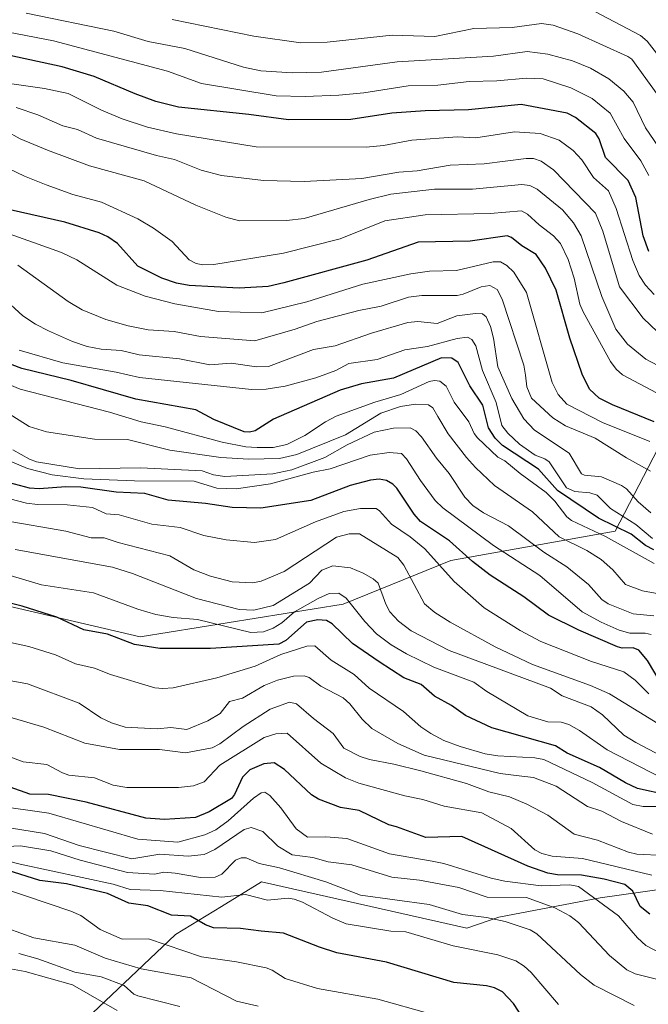
# Model space of a CAD drawing. Units: metres. Extents: x 678474 to 681934, y 4753887 to 4756290.
# Drawn here: x 678927 to 679082, y 4755109 to 4755352 of the extents above; entities that cross this region are included whole.
import ezdxf

# ---------------------------------------------------------------- set-up
doc = ezdxf.new("R2010")
doc.units = ezdxf.units.M
doc.header["$MEASUREMENT"] = 0
for name, color, linetype, lineweight in [('Arbolado forestal CxS', 92, 'Continuous', 0), ('Curva de nivel maestra', 36, 'Continuous', 30), ('Curva de nivel normal', 36, 'Continuous', 0), ('Matorral CxS', 135, 'Continuous', 0), ('Pastizal CxS', 92, 'Continuous', 0)]:
    doc.layers.add(name, color=color, linetype=linetype, lineweight=lineweight)

# ---------------------------------------------------------------- blocks, each defined once
blk = doc.blocks.new('*U166')
at = {"layer": 'Curva de nivel normal', "color": 36, "linetype": 'Continuous', "lineweight": 0}
blk.add_polyline3d([(679087.74, 4755209.94, 1465), (679080.6, 4755211.2, 1465), (679076.42, 4755212.78, 1465), (679073.35, 4755216.42, 1465), (679070.45, 4755218.94, 1465), (679066.89, 4755221.16, 1465), (679060.15, 4755224.51, 1465), (679053.52, 4755230.65, 1465), (679044.15, 4755237.19, 1465), (679039.48, 4755241.57, 1465), (679037.31, 4755244.02, 1465), (679032.79, 4755249.9, 1465), (679030.24, 4755254.17, 1465), (679028.99, 4755256.26, 1465), (679027.89, 4755257.06, 1465), (679024.74, 4755257.16, 1465), (679021.02, 4755256.62, 1465), (679016.23, 4755254.97, 1465), (679007.49, 4755249.65, 1465), (678995.54, 4755244.81, 1465), (678991.26, 4755243.78, 1465), (678983.71, 4755243.62, 1465), (678976.77, 4755244.03, 1465), (678964.25, 4755245.83, 1465), (678953.78, 4755248.46, 1465), (678945.67, 4755248.6, 1465), (678933.86, 4755250.37, 1465), (678929.56, 4755251.67, 1465), (678922.43, 4755256.23, 1465)], dxfattribs=at)
blk = doc.blocks.new('*U167')
at = {"layer": 'Curva de nivel normal', "color": 36, "linetype": 'Continuous', "lineweight": 0}
blk.add_polyline3d([(679082.19, 4755185.87, 1445), (679078.87, 4755189.2, 1445), (679076.07, 4755191.27, 1445), (679068.09, 4755193.79, 1445), (679055.61, 4755198.74, 1445), (679050.52, 4755201.43, 1445), (679041.65, 4755207.03, 1445), (679034.24, 4755213.49, 1445), (679026.99, 4755221.56, 1445), (679023.45, 4755224.48, 1445), (679018.81, 4755227.68, 1445), (679015.87, 4755230.96, 1445), (679015.06, 4755231.48, 1445), (679011.21, 4755231.52, 1445), (679007.05, 4755230.75, 1445), (679000.13, 4755228.22, 1445), (678990.26, 4755223.87, 1445), (678985.08, 4755223.09, 1445), (678978.11, 4755223.81, 1445), (678972.59, 4755224.82, 1445), (678966.75, 4755226.82, 1445), (678959.76, 4755227.62, 1445), (678951.75, 4755229.9, 1445), (678948.51, 4755230.16, 1445), (678945.2, 4755231.73, 1445), (678938.95, 4755232.44, 1445), (678931.63, 4755232.46, 1445), (678928.95, 4755232.8, 1445), (678913.08, 4755236.9, 1445)], dxfattribs=at)
blk = doc.blocks.new('*U170')
at = {"layer": 'Curva de nivel normal', "color": 36, "linetype": 'Continuous', "lineweight": 0}
blk.add_polyline3d([(679084.36, 4755274.97, 1515), (679080.8, 4755278.37, 1515), (679075.01, 4755286.08, 1515), (679070.85, 4755299.79, 1515), (679069.03, 4755304.24, 1515), (679058.72, 4755314.88, 1515), (679055.72, 4755317, 1515), (679053.79, 4755317.72, 1515), (679051.98, 4755317.72, 1515), (679041.66, 4755316.36, 1515), (679033.24, 4755316.02, 1515), (679025.12, 4755314.62, 1515), (679020.64, 4755314.31, 1515), (679011.54, 4755312.76, 1515), (678997.29, 4755312, 1515), (678987.31, 4755312.26, 1515), (678976.98, 4755313.54, 1515), (678971.95, 4755314.83, 1515), (678965.35, 4755317.44, 1515), (678960.93, 4755318.44, 1515), (678946.16, 4755322.72, 1515), (678941.45, 4755324.8, 1515), (678937.85, 4755325.76, 1515), (678931.75, 4755328.42, 1515), (678926.41, 4755330.22, 1515)], dxfattribs=at)
blk = doc.blocks.new('*U172')
at = {"layer": 'Curva de nivel normal', "color": 36, "linetype": 'Continuous', "lineweight": 0}
blk.add_polyline3d([(679084.1, 4755259.96, 1505), (679075.74, 4755264.43, 1505), (679074.12, 4755265.83, 1505), (679072.75, 4755267.67, 1505), (679065.99, 4755279.9, 1505), (679065.22, 4755281.86, 1505), (679063.79, 4755288.2, 1505), (679062.34, 4755292.86, 1505), (679060.43, 4755296.73, 1505), (679058.69, 4755298.65, 1505), (679055.18, 4755301.34, 1505), (679052.34, 4755304, 1505), (679050.81, 4755304.79, 1505), (679043.14, 4755304.17, 1505), (679027.09, 4755303.81, 1505), (679017.19, 4755302.31, 1505), (679006.16, 4755297.92, 1505), (678992.21, 4755294.42, 1505), (678975.05, 4755291.57, 1505), (678972.36, 4755291.47, 1505), (678970.7, 4755291.85, 1505), (678969.02, 4755292.73, 1505), (678964.83, 4755297.24, 1505), (678960.19, 4755300.55, 1505), (678956.34, 4755302.83, 1505), (678947.41, 4755306.9, 1505), (678940.36, 4755308.84, 1505), (678933.76, 4755311.21, 1505), (678928.45, 4755313.32, 1505), (678919.11, 4755317.78, 1505)], dxfattribs=at)
blk = doc.blocks.new('*U182')
at = {"layer": 'Curva de nivel normal', "color": 36, "linetype": 'Continuous', "lineweight": 0}
blk.add_polyline3d([(679091.63, 4755174.15, 1440), (679072.51, 4755185.88, 1440), (679067.81, 4755187.92, 1440), (679053.57, 4755193.05, 1440), (679044.38, 4755197.47, 1440), (679033.23, 4755203.52, 1440), (679029.49, 4755205.86, 1440), (679026.92, 4755208.06, 1440), (679021.86, 4755217.57, 1440), (679020.35, 4755219.43, 1440), (679010.95, 4755225.26, 1440), (679008.4, 4755225.27, 1440), (679005.3, 4755224.42, 1440), (678992.36, 4755215.96, 1440), (678986.72, 4755213.58, 1440), (678984.69, 4755213.16, 1440), (678979.57, 4755213.43, 1440), (678974.27, 4755214.83, 1440), (678970.15, 4755216.39, 1440), (678964.22, 4755219.81, 1440), (678951.52, 4755223.09, 1440), (678948.01, 4755224.31, 1440), (678944.86, 4755224.3, 1440), (678938.65, 4755225.93, 1440), (678923.46, 4755228.57, 1440)], dxfattribs=at)
blk = doc.blocks.new('*U188')
at = {"layer": 'Curva de nivel normal', "color": 36, "linetype": 'Continuous', "lineweight": 0}
blk.add_polyline3d([(679085.49, 4755165.12, 1430), (679071.92, 4755172.06, 1430), (679065.13, 4755176.83, 1430), (679062.5, 4755178.34, 1430), (679060.62, 4755178.89, 1430), (679057.29, 4755178.99, 1430), (679052.36, 4755180.44, 1430), (679042.28, 4755186.41, 1430), (679039.12, 4755188.72, 1430), (679029.27, 4755192.41, 1430), (679022.49, 4755195.67, 1430), (679018.7, 4755197.92, 1430), (679015.15, 4755200.66, 1430), (679012.26, 4755203.64, 1430), (679007.67, 4755209.4, 1430), (679005.83, 4755210.65, 1430), (679003.5, 4755210.54, 1430), (679000.79, 4755209.34, 1430), (678994.94, 4755206.04, 1430), (678991.78, 4755203.3, 1430), (678989.64, 4755201.99, 1430), (678987.3, 4755201.15, 1430), (678984.14, 4755200.93, 1430), (678971.04, 4755204.14, 1430), (678965.08, 4755204.62, 1430), (678960.8, 4755205.4, 1430), (678956.34, 4755206.7, 1430), (678945.42, 4755210.74, 1430), (678932.58, 4755212.72, 1430), (678920.14, 4755216.41, 1430)], dxfattribs=at)
blk = doc.blocks.new('*U192')
at = {"layer": 'Curva de nivel normal', "color": 36, "linetype": 'Continuous', "lineweight": 0}
blk.add_polyline3d([(679083.51, 4755217.97, 1470), (679071.5, 4755224.6, 1470), (679063.14, 4755228.52, 1470), (679062, 4755229.47, 1470), (679059.04, 4755233.3, 1470), (679056.95, 4755235.41, 1470), (679050.5, 4755240.08, 1470), (679046.76, 4755243.21, 1470), (679045.02, 4755244.18, 1470), (679040, 4755248.91, 1470), (679039.21, 4755249.94, 1470), (679037.85, 4755252.88, 1470), (679034.22, 4755257.67, 1470), (679032.25, 4755261.6, 1470), (679030.75, 4755262.86, 1470), (679029.38, 4755263.06, 1470), (679028.12, 4755262.8, 1470), (679021.13, 4755259.58, 1470), (679014.72, 4755257.72, 1470), (679005.18, 4755254.26, 1470), (679002.56, 4755252.88, 1470), (678997.48, 4755249.48, 1470), (678993, 4755247.27, 1470), (678989.71, 4755246.55, 1470), (678985.71, 4755246.49, 1470), (678982.95, 4755246.7, 1470), (678977.11, 4755247.82, 1470), (678963.07, 4755251.63, 1470), (678957.18, 4755252.86, 1470), (678949.38, 4755255.24, 1470), (678927.37, 4755260.92, 1470), (678919.68, 4755264.09, 1470)], dxfattribs=at)
blk = doc.blocks.new('*U196')
at = {"layer": 'Curva de nivel normal', "color": 36, "linetype": 'Continuous', "lineweight": 0}
blk.add_polyline3d([(679084.23, 4755333.51, 1540), (679077.97, 4755342.16, 1540), (679077.03, 4755342.83, 1540), (679064.69, 4755348.36, 1540), (679058.6, 4755350.55, 1540), (679055.76, 4755350.91, 1540), (679048.54, 4755349.92, 1540), (679039.12, 4755349.72, 1540), (679029.48, 4755347.74, 1540), (679018.95, 4755348.06, 1540), (679002.98, 4755346.38, 1540), (678996.51, 4755346.15, 1540), (678984.94, 4755347.84, 1540), (678964.81, 4755351.93, 1540)], dxfattribs=at)
blk = doc.blocks.new('*U200')
at = {"layer": 'Curva de nivel normal', "color": 36, "linetype": 'Continuous', "lineweight": 0}
blk.add_polyline3d([(678914.84, 4755200.69, 1420), (678929.53, 4755197.51, 1420), (678936.04, 4755195.48, 1420), (678941.02, 4755193.25, 1420), (678945.7, 4755192.16, 1420), (678949.57, 4755190.61, 1420), (678960.51, 4755187.35, 1420), (678962.48, 4755187.13, 1420), (678965.02, 4755187.32, 1420), (678975.79, 4755189.81, 1420), (678985.25, 4755192.67, 1420), (678991.6, 4755195.53, 1420), (678998, 4755197.57, 1420), (678999.94, 4755197.69, 1420), (679003.98, 4755194.14, 1420), (679009.61, 4755190.63, 1420), (679013.31, 4755187.27, 1420), (679021.75, 4755181.54, 1420), (679026.08, 4755177.72, 1420), (679028.5, 4755176.06, 1420), (679031.73, 4755174.4, 1420), (679035.74, 4755172.86, 1420), (679041.85, 4755171.09, 1420), (679045.01, 4755170.59, 1420), (679054.13, 4755170.08, 1420), (679056.34, 4755169.68, 1420), (679068.23, 4755163.98, 1420), (679078.24, 4755158.58, 1420), (679080.83, 4755158.1, 1420), (679085.86, 4755158.12, 1420)], dxfattribs=at)
blk = doc.blocks.new('*U203')
at = {"layer": 'Curva de nivel normal', "color": 36, "linetype": 'Continuous', "lineweight": 0}
blk.add_polyline3d([(678925.59, 4755245.92, 1460), (678929.69, 4755243.62, 1460), (678931.41, 4755242.98, 1460), (678941.95, 4755241.25, 1460), (678957.03, 4755241.53, 1460), (678972.15, 4755240.78, 1460), (678974.94, 4755239.77, 1460), (678977.8, 4755239.41, 1460), (678989.57, 4755240.06, 1460), (678994.27, 4755241.02, 1460), (679002.37, 4755244.05, 1460), (679007.87, 4755247.15, 1460), (679014.55, 4755250.28, 1460), (679019.28, 4755251.29, 1460), (679023.42, 4755251.36, 1460), (679024.82, 4755250.63, 1460), (679026.18, 4755249.17, 1460), (679029.88, 4755243.9, 1460), (679033, 4755240.09, 1460), (679036.85, 4755234.26, 1460), (679038.84, 4755232.23, 1460), (679041.5, 4755230.43, 1460), (679047.61, 4755227.24, 1460), (679056.36, 4755220.71, 1460), (679062, 4755217.11, 1460), (679067.37, 4755212.77, 1460), (679070.62, 4755209.12, 1460), (679072.16, 4755208.06, 1460), (679078.34, 4755205.56, 1460), (679083.44, 4755205.05, 1460)], dxfattribs=at)
blk = doc.blocks.new('*U211')
at = {"layer": 'Curva de nivel normal', "color": 36, "linetype": 'Continuous', "lineweight": 0}
blk.add_polyline3d([(679082.47, 4755248.03, 1495), (679070.81, 4755252.7, 1495), (679062.01, 4755257.17, 1495), (679059.83, 4755259.56, 1495), (679058.35, 4755262.51, 1495), (679052.08, 4755284.72, 1495), (679048.96, 4755289.68, 1495), (679047.26, 4755291.35, 1495), (679045.68, 4755292.28, 1495), (679043.86, 4755292.21, 1495), (679034.85, 4755290.1, 1495), (679028.18, 4755289.97, 1495), (679023.62, 4755289.33, 1495), (679011.72, 4755286.73, 1495), (678997.94, 4755282.4, 1495), (678986.92, 4755279.67, 1495), (678976.2, 4755280.03, 1495), (678965.45, 4755281.87, 1495), (678958.16, 4755283.77, 1495), (678951.21, 4755286.52, 1495), (678941.31, 4755292.72, 1495), (678937.51, 4755294.55, 1495), (678921.13, 4755300.35, 1495)], dxfattribs=at)
blk = doc.blocks.new('*U212')
at = {"layer": 'Curva de nivel normal', "color": 36, "linetype": 'Continuous', "lineweight": 0}
blk.add_polyline3d([(679082.23, 4755313.5, 1530), (679080.2, 4755317.13, 1530), (679076.12, 4755322.6, 1530), (679072.69, 4755328.86, 1530), (679068.25, 4755332.51, 1530), (679062.97, 4755335.13, 1530), (679056.14, 4755337.3, 1530), (679052.08, 4755337.44, 1530), (679044.73, 4755336.81, 1530), (679037.96, 4755336.64, 1530), (679030.26, 4755335.78, 1530), (679022.9, 4755335.6, 1530), (679011.98, 4755333.83, 1530), (679005.83, 4755333.26, 1530), (678997.52, 4755332.98, 1530), (678990.41, 4755333.16, 1530), (678971.99, 4755336.14, 1530), (678963.68, 4755339.18, 1530), (678935.57, 4755346.68, 1530), (678915.44, 4755350.54, 1530), (678901.46, 4755354.59, 1530)], dxfattribs=at)
blk = doc.blocks.new('*U213')
at = {"layer": 'Curva de nivel normal', "color": 36, "linetype": 'Continuous', "lineweight": 0}
blk.add_polyline3d([(679087.33, 4755265.13, 1510), (679081.45, 4755268.31, 1510), (679076.95, 4755272, 1510), (679074.08, 4755275.66, 1510), (679070.59, 4755283.67, 1510), (679065.56, 4755298.64, 1510), (679063.68, 4755301.83, 1510), (679060.91, 4755305.05, 1510), (679054.72, 4755310.16, 1510), (679052.87, 4755311.06, 1510), (679050.88, 4755311.28, 1510), (679038.75, 4755310.14, 1510), (679029.43, 4755310.13, 1510), (679018.63, 4755308.87, 1510), (679013.28, 4755307.63, 1510), (678997.28, 4755302.88, 1510), (678992.97, 4755302.42, 1510), (678981.4, 4755302.36, 1510), (678977.98, 4755303.28, 1510), (678970.6, 4755306.23, 1510), (678957.92, 4755312.2, 1510), (678944.42, 4755315.88, 1510), (678934.13, 4755319.78, 1510), (678927.36, 4755322.57, 1510), (678923.8, 4755324.48, 1510)], dxfattribs=at)
blk = doc.blocks.new('*U215')
at = {"layer": 'Curva de nivel normal', "color": 36, "linetype": 'Continuous', "lineweight": 0}
blk.add_polyline3d([(679085.78, 4755318.76, 1535), (679081.34, 4755325.27, 1535), (679078.32, 4755331.59, 1535), (679076.06, 4755334.25, 1535), (679072.36, 4755337.35, 1535), (679067.86, 4755339.93, 1535), (679063.43, 4755341.74, 1535), (679057.32, 4755343.37, 1535), (679052.24, 4755344.04, 1535), (679043.96, 4755342.93, 1535), (679020.2, 4755341.51, 1535), (679001.54, 4755338.97, 1535), (678994.35, 4755338.76, 1535), (678986.62, 4755339.28, 1535), (678982.36, 4755340.15, 1535), (678967.89, 4755344.77, 1535), (678958.85, 4755346.54, 1535), (678950.42, 4755349.05, 1535), (678928.85, 4755353.52, 1535)], dxfattribs=at)
blk = doc.blocks.new('*U216')
at = {"layer": 'Curva de nivel normal', "color": 36, "linetype": 'Continuous', "lineweight": 0}
blk.add_polyline3d([(679082.8, 4755200.46, 1455), (679081.26, 4755200.78, 1455), (679077.52, 4755200.81, 1455), (679074.88, 4755201.53, 1455), (679070.49, 4755203.47, 1455), (679065.77, 4755206.08, 1455), (679055.35, 4755214.97, 1455), (679043.98, 4755222.38, 1455), (679031.48, 4755231.65, 1455), (679029.6, 4755233.44, 1455), (679025.92, 4755238.38, 1455), (679022.55, 4755243.74, 1455), (679021.27, 4755245.03, 1455), (679018.27, 4755245.33, 1455), (679013.58, 4755244.66, 1455), (679003.69, 4755241.3, 1455), (678999.53, 4755240.47, 1455), (678989.05, 4755237.61, 1455), (678980.55, 4755236.35, 1455), (678975.8, 4755236.47, 1455), (678970.25, 4755238.21, 1455), (678955.5, 4755238.32, 1455), (678943.01, 4755238.82, 1455), (678935.28, 4755239.82, 1455), (678929.16, 4755241.36, 1455), (678918.84, 4755245.74, 1455)], dxfattribs=at)
blk = doc.blocks.new('*U218')
at = {"layer": 'Curva de nivel normal', "color": 36, "linetype": 'Continuous', "lineweight": 0}
blk.add_polyline3d([(679086.98, 4755169.67, 1435), (679078.96, 4755173.87, 1435), (679076.05, 4755175.69, 1435), (679070.8, 4755180.7, 1435), (679067.96, 4755182.65, 1435), (679060.85, 4755185.37, 1435), (679057.95, 4755187.27, 1435), (679033, 4755196.51, 1435), (679023.68, 4755201.37, 1435), (679020.54, 4755203.75, 1435), (679018.44, 4755206.09, 1435), (679017.44, 4755207.91, 1435), (679015.51, 4755213.1, 1435), (679014.32, 4755214.2, 1435), (679011.88, 4755215.58, 1435), (679008.76, 4755216.86, 1435), (679004.36, 4755217.41, 1435), (679001.66, 4755216.27, 1435), (678998.65, 4755213.15, 1435), (678989.67, 4755207.62, 1435), (678984.9, 4755206.42, 1435), (678981.26, 4755206.63, 1435), (678970.83, 4755209.34, 1435), (678955.01, 4755215.49, 1435), (678950.11, 4755217.03, 1435), (678926.09, 4755221.36, 1435)], dxfattribs=at)
blk = doc.blocks.new('*U221')
at = {"layer": 'Curva de nivel normal', "color": 36, "linetype": 'Continuous', "lineweight": 0}
blk.add_polyline3d([(679083.53, 4755284.21, 1520), (679081.35, 4755286.54, 1520), (679079.81, 4755288.88, 1520), (679078.26, 4755292.55, 1520), (679074.14, 4755305.42, 1520), (679072.3, 4755309.71, 1520), (679068.55, 4755313, 1520), (679065.73, 4755317.36, 1520), (679063.6, 4755319.67, 1520), (679060.12, 4755322.24, 1520), (679055.42, 4755323.85, 1520), (679049.11, 4755324.26, 1520), (679039.58, 4755322.8, 1520), (679035.1, 4755323.04, 1520), (679023.8, 4755322.24, 1520), (679016.82, 4755320.9, 1520), (679012.55, 4755320.49, 1520), (678985.51, 4755320.55, 1520), (678965.9, 4755323.76, 1520), (678958.74, 4755325.45, 1520), (678952.52, 4755327.43, 1520), (678947.39, 4755329.6, 1520), (678939.18, 4755333.73, 1520), (678933.35, 4755334.95, 1520), (678923.58, 4755336.33, 1520)], dxfattribs=at)
blk = doc.blocks.new('*U222')
at = {"layer": 'Curva de nivel normal', "color": 36, "linetype": 'Continuous', "lineweight": 0}
blk.add_polyline3d([(679082.63, 4755240.66, 1490), (679076.66, 4755243.96, 1490), (679068.99, 4755248.84, 1490), (679061.66, 4755251.89, 1490), (679058.57, 4755253.79, 1490), (679053.26, 4755258.67, 1490), (679052.11, 4755261.43, 1490), (679051.85, 4755264.35, 1490), (679051.4, 4755266.79, 1490), (679046.11, 4755283.09, 1490), (679044.85, 4755285.45, 1490), (679043.05, 4755286.44, 1490), (679040.92, 4755286.09, 1490), (679036.5, 4755284.25, 1490), (679034.96, 4755283.94, 1490), (679026.32, 4755283.94, 1490), (679022.97, 4755283.55, 1490), (679016.3, 4755281.34, 1490), (679010.79, 4755280.25, 1490), (679000.44, 4755277.55, 1490), (678995.1, 4755275.63, 1490), (678985.18, 4755272.78, 1490), (678971.77, 4755273.89, 1490), (678965.27, 4755275.06, 1490), (678958.85, 4755275.52, 1490), (678953.97, 4755276.46, 1490), (678948.42, 4755278.08, 1490), (678942.63, 4755280.43, 1490), (678939.18, 4755282.49, 1490), (678926.75, 4755291.42, 1490)], dxfattribs=at)
blk = doc.blocks.new('*U225')
at = {"layer": 'Curva de nivel normal', "color": 36, "linetype": 'Continuous', "lineweight": 0}
blk.add_polyline3d([(679086.38, 4755340.67, 1545), (679081.76, 4755346.61, 1545), (679080.12, 4755347.97, 1545), (679067.35, 4755354.69, 1545)], dxfattribs=at)
blk = doc.blocks.new('*U230')
at = {"layer": 'Curva de nivel normal', "color": 36, "linetype": 'Continuous', "lineweight": 0}
blk.add_polyline3d([(679083.06, 4755224.08, 1480), (679078.97, 4755227.54, 1480), (679072.76, 4755231.5, 1480), (679069.48, 4755234.76, 1480), (679067.65, 4755235.35, 1480), (679064, 4755235.69, 1480), (679061.93, 4755236.62, 1480), (679057.62, 4755243.02, 1480), (679056.58, 4755243.76, 1480), (679054.19, 4755244.66, 1480), (679050.35, 4755247.37, 1480), (679047.51, 4755250.04, 1480), (679045.99, 4755251.94, 1480), (679044.58, 4755257.6, 1480), (679041.25, 4755265.52, 1480), (679039.57, 4755271.53, 1480), (679038.63, 4755273.09, 1480), (679037.5, 4755273.7, 1480), (679034.97, 4755273.37, 1480), (679027.69, 4755271.36, 1480), (679022.1, 4755270.58, 1480), (679015.26, 4755268.16, 1480), (679008.29, 4755267.17, 1480), (679005.08, 4755265.51, 1480), (679000.15, 4755263.64, 1480), (678992.61, 4755261.64, 1480), (678987.97, 4755260.86, 1480), (678984.35, 4755260.78, 1480), (678956.77, 4755263.74, 1480), (678950.98, 4755265.07, 1480), (678937.86, 4755267.34, 1480), (678927.11, 4755270.46, 1480)], dxfattribs=at)
blk = doc.blocks.new('*U234')
at = {"layer": 'Curva de nivel normal', "color": 36, "linetype": 'Continuous', "lineweight": 0}
blk.add_polyline3d([(679082.67, 4755230.41, 1485), (679079.59, 4755233.1, 1485), (679076.71, 4755236.31, 1485), (679075.5, 4755237.14, 1485), (679070.54, 4755239.26, 1485), (679066.32, 4755239.71, 1485), (679065.65, 4755240.03, 1485), (679062.61, 4755245.09, 1485), (679054, 4755250.78, 1485), (679051.41, 4755253.56, 1485), (679048.46, 4755258.57, 1485), (679045.02, 4755266.41, 1485), (679043.97, 4755273.43, 1485), (679043.17, 4755276.34, 1485), (679042.1, 4755278.66, 1485), (679041.2, 4755279.42, 1485), (679039.47, 4755279.55, 1485), (679034.91, 4755278.91, 1485), (679030.05, 4755277.02, 1485), (679025.34, 4755277.52, 1485), (679022.8, 4755277.27, 1485), (679013.86, 4755274.71, 1485), (679004.96, 4755271.52, 1485), (678999.62, 4755270.66, 1485), (678988.52, 4755266.49, 1485), (678985.57, 4755266.4, 1485), (678979.35, 4755267.28, 1485), (678974.04, 4755266.84, 1485), (678966.59, 4755268.39, 1485), (678956.63, 4755269.37, 1485), (678952.22, 4755270.37, 1485), (678947.28, 4755270.74, 1485), (678943.84, 4755271.42, 1485), (678940.25, 4755272.62, 1485), (678934.37, 4755275.25, 1485), (678931.14, 4755276.88, 1485), (678928.04, 4755278.95, 1485), (678917.9, 4755288.11, 1485)], dxfattribs=at)
blk = doc.blocks.new('*U242')
at = {"layer": 'Curva de nivel maestra', "color": 36, "linetype": 'Continuous', "lineweight": 30}
blk.add_polyline3d([(679085.23, 4755188.39, 1450), (679081.83, 4755194.07, 1450), (679079.71, 4755196.63, 1450), (679078.34, 4755197.2, 1450), (679075.6, 4755197.06, 1450), (679074.45, 4755197.4, 1450), (679064.92, 4755201.56, 1450), (679057.5, 4755205.21, 1450), (679051.43, 4755209.71, 1450), (679043.11, 4755215.07, 1450), (679038.79, 4755218.42, 1450), (679033.1, 4755223.53, 1450), (679025.95, 4755228.32, 1450), (679024.38, 4755230.11, 1450), (679020.13, 4755236.49, 1450), (679019.14, 4755237.52, 1450), (679017.59, 4755238.41, 1450), (679015.76, 4755238.71, 1450), (679013.67, 4755238.51, 1450), (679008.66, 4755237.18, 1450), (678998.93, 4755233.48, 1450), (678986.66, 4755231.58, 1450), (678979.61, 4755231.72, 1450), (678972.98, 4755232.74, 1450), (678963.79, 4755233.58, 1450), (678958.06, 4755235.23, 1450), (678951, 4755235.5, 1450), (678942.29, 4755236.73, 1450), (678938.64, 4755236.82, 1450), (678932.01, 4755236.31, 1450), (678929.64, 4755236.48, 1450), (678914.82, 4755240.48, 1450)], dxfattribs=at)
blk = doc.blocks.new('*U248')
at = {"layer": 'Curva de nivel maestra', "color": 36, "linetype": 'Continuous', "lineweight": 30}
blk.add_polyline3d([(679083.52, 4755252.87, 1500), (679073.22, 4755257, 1500), (679070, 4755258.71, 1500), (679067.61, 4755260.9, 1500), (679065.74, 4755264.6, 1500), (679062.74, 4755273.46, 1500), (679059.39, 4755285.26, 1500), (679056.71, 4755290.72, 1500), (679054.46, 4755294.04, 1500), (679050.93, 4755296.17, 1500), (679048.38, 4755298.21, 1500), (679047.32, 4755298.63, 1500), (679038.19, 4755297.35, 1500), (679025.39, 4755297.07, 1500), (679012.73, 4755292.63, 1500), (678992.33, 4755287.04, 1500), (678988.42, 4755286.21, 1500), (678981.29, 4755285.78, 1500), (678968.98, 4755286.44, 1500), (678965.89, 4755287.03, 1500), (678962.22, 4755288.22, 1500), (678956.32, 4755291.15, 1500), (678951.34, 4755296.78, 1500), (678948.94, 4755298.4, 1500), (678946.81, 4755299.4, 1500), (678938.34, 4755302.02, 1500), (678924.91, 4755305.04, 1500)], dxfattribs=at)
blk = doc.blocks.new('*U250')
at = {"layer": 'Curva de nivel maestra', "color": 36, "linetype": 'Continuous', "lineweight": 30}
blk.add_polyline3d([(679086.9, 4755160.89, 1425), (679079.42, 4755162.58, 1425), (679076.47, 4755163.96, 1425), (679070.04, 4755167.74, 1425), (679062.12, 4755171.26, 1425), (679059.21, 4755173.05, 1425), (679043.51, 4755177.51, 1425), (679037.07, 4755180.55, 1425), (679033.63, 4755183.02, 1425), (679029.42, 4755185.25, 1425), (679026.09, 4755188.17, 1425), (679021.88, 4755189.8, 1425), (679015.79, 4755193.74, 1425), (679009.24, 4755198.27, 1425), (679004.21, 4755203.13, 1425), (679002.77, 4755203.93, 1425), (679000.67, 4755204.1, 1425), (678997.87, 4755203.52, 1425), (678992.81, 4755199.01, 1425), (678991.07, 4755198.12, 1425), (678974.27, 4755197.02, 1425), (678970.8, 4755197.04, 1425), (678961.79, 4755197.05, 1425), (678955.53, 4755198, 1425), (678948.86, 4755200.52, 1425), (678943.07, 4755201.62, 1425), (678936.41, 4755204.7, 1425), (678927.86, 4755207.43, 1425), (678920.84, 4755209.14, 1425)], dxfattribs=at)
blk = doc.blocks.new('*U255')
at = {"layer": 'Curva de nivel maestra', "color": 36, "linetype": 'Continuous', "lineweight": 30}
blk.add_polyline3d([(679082.21, 4755294.82, 1525), (679080.8, 4755298.67, 1525), (679078.97, 4755308.07, 1525), (679077.14, 4755312.3, 1525), (679071.52, 4755317.98, 1525), (679069.96, 4755322.55, 1525), (679069.12, 4755323.88, 1525), (679064.14, 4755327.8, 1525), (679062.09, 4755328.88, 1525), (679050.76, 4755330.96, 1525), (679037.75, 4755329.7, 1525), (679027.09, 4755329.47, 1525), (679018.91, 4755328.83, 1525), (679008.81, 4755327.32, 1525), (678993.45, 4755327.21, 1525), (678983.72, 4755328.56, 1525), (678966.35, 4755330.34, 1525), (678960.74, 4755331.76, 1525), (678955.66, 4755333.64, 1525), (678945.55, 4755337.87, 1525), (678937.71, 4755340.26, 1525), (678923.66, 4755343.34, 1525)], dxfattribs=at)
blk = doc.blocks.new('*U256')
at = {"layer": 'Curva de nivel maestra', "color": 36, "linetype": 'Continuous', "lineweight": 30}
blk.add_polyline3d([(679083.4, 4755221.34, 1475), (679081.39, 4755222.39, 1475), (679077.85, 4755225.18, 1475), (679069.79, 4755229.14, 1475), (679059.74, 4755235.93, 1475), (679055.02, 4755241.16, 1475), (679046.19, 4755247.03, 1475), (679044.34, 4755248.79, 1475), (679042.74, 4755251.39, 1475), (679041.31, 4755256.94, 1475), (679038.11, 4755261.69, 1475), (679035.2, 4755267.49, 1475), (679033.69, 4755268.5, 1475), (679031.12, 4755268.64, 1475), (679019.27, 4755263.59, 1475), (679011.43, 4755262.17, 1475), (679006.15, 4755260.67, 1475), (678989.74, 4755253.46, 1475), (678985.24, 4755250.66, 1475), (678983.88, 4755250.29, 1475), (678982.56, 4755250.35, 1475), (678975.08, 4755253.42, 1475), (678970.64, 4755255.81, 1475), (678955.87, 4755258.44, 1475), (678939.91, 4755263.02, 1475), (678927.77, 4755265.99, 1475), (678919.44, 4755269.07, 1475)], dxfattribs=at)

msp = doc.modelspace()

# ---------------------------------------------------------------- linework, layer by layer
at = {"layer": 'Arbolado forestal CxS', "color": 92, "linetype": 'Continuous', "lineweight": 0}
for points in [[(678935.7551, 4755098.2209, 1339.885), (678965.6417, 4755126.6135, 1370.3897), (678976.9185, 4755133.5045, 1375.8964), (678986.7985, 4755139.5415, 1380.3209), (679037.3703, 4755128.1085, 1381.0911), (679045.2911, 4755130.8393, 1383.6634), (679070.2455, 4755135.5805, 1394.7227), (679080.7059, 4755137.0747, 1402.2082), (679101.6269, 4755140.0633, 1414.2024), (679107.3151, 4755126.4113, 1403.7713), (679109.0987, 4755122.1303, 1402.6533), (679131.5141, 4755102.7035, 1403.454)], [(679131.5141, 4755102.7035, 1403.454), (679109.0987, 4755122.1303, 1402.6533), (679107.3151, 4755126.4113, 1403.7713), (679101.6269, 4755140.0633, 1414.2024), (679080.7059, 4755137.0747, 1402.2082), (679070.2455, 4755135.5805, 1394.7227), (679045.2911, 4755130.8393, 1383.6634), (679037.3703, 4755128.1085, 1381.0911), (678986.7985, 4755139.5415, 1380.3209), (678976.9185, 4755133.5045, 1375.8964), (678965.6417, 4755126.6135, 1370.3897), (678935.7551, 4755098.2209, 1339.885)]]:
    msp.add_polyline3d(points, dxfattribs=at)
at = {"layer": 'Curva de nivel maestra', "color": 36, "linetype": 'Continuous', "lineweight": 30}
for points in [[(679082.45, 4755131.58, 1400), (679080.08, 4755133.45, 1400), (679078.27, 4755137.27, 1400), (679076.25, 4755138.9, 1400), (679071.18, 4755140.22, 1400), (679065.6, 4755141.2, 1400), (679059.68, 4755141.31, 1400), (679057.32, 4755141.69, 1400), (679052.43, 4755143.42, 1400), (679036.12, 4755150.69, 1400), (679027.24, 4755150.51, 1400), (679020.08, 4755153.12, 1400), (679018.19, 4755153.6, 1400), (679010.83, 4755157.16, 1400), (679006.25, 4755157.88, 1400), (679000.84, 4755159.89, 1400), (678999.15, 4755161.01, 1400), (678992.5, 4755167.23, 1400), (678989.93, 4755168.85, 1400), (678987.36, 4755168.59, 1400), (678983.9, 4755167.17, 1400), (678982.13, 4755165.37, 1400), (678980.18, 4755161.03, 1400), (678979.44, 4755160.04, 1400), (678973.93, 4755156.77, 1400), (678970.51, 4755155.39, 1400), (678962.9, 4755154.88, 1400), (678958.33, 4755155.27, 1400), (678943.58, 4755159.19, 1400), (678934.38, 4755161.1, 1400), (678929.71, 4755161.13, 1400), (678921.09, 4755164.22, 1400)], [(679052.56, 4755103.89, 1375), (679048.84, 4755109.58, 1375), (679046.19, 4755112.43, 1375), (679044.16, 4755113.46, 1375), (679042.25, 4755113.94, 1375), (679034.18, 4755114.8, 1375), (679017.56, 4755119.81, 1375), (679005.34, 4755122.1, 1375), (679001.11, 4755123.44, 1375), (678992.23, 4755126.92, 1375), (678986.75, 4755127.39, 1375), (678981.61, 4755128.07, 1375), (678974.94, 4755128.24, 1375), (678973, 4755128.93, 1375), (678969.31, 4755131.12, 1375), (678964.62, 4755131.35, 1375), (678958.8, 4755133.65, 1375), (678954.15, 4755134.33, 1375), (678948.87, 4755136.7, 1375), (678938.75, 4755139.04, 1375), (678932.24, 4755139.87, 1375), (678924.12, 4755142.43, 1375)]]:
    msp.add_polyline3d(points, dxfattribs=at)
at = {"layer": 'Curva de nivel normal', "color": 36, "linetype": 'Continuous', "lineweight": 0}
for points in [[(678912.99, 4755191.25, 1415), (678929.2, 4755188.31, 1415), (678941.87, 4755183.55, 1415), (678947.25, 4755179.91, 1415), (678949.87, 4755178.7, 1415), (678953.25, 4755177.65, 1415), (678961.1, 4755177.27, 1415), (678964.43, 4755177.53, 1415), (678968.42, 4755177.08, 1415), (678973.61, 4755179.17, 1415), (678976.65, 4755181.01, 1415), (678978.9, 4755183.95, 1415), (678982.16, 4755184.76, 1415), (678987.42, 4755187.88, 1415), (678990.71, 4755189.22, 1415), (678994.65, 4755190.21, 1415), (678997.33, 4755190.28, 1415), (678998.5, 4755189.88, 1415), (679001.38, 4755187.73, 1415), (679006.94, 4755184.84, 1415), (679008.57, 4755183.43, 1415), (679011.62, 4755179.65, 1415), (679014, 4755177.29, 1415), (679020.37, 4755173.63, 1415), (679026.9, 4755170.75, 1415), (679045.58, 4755166.26, 1415), (679049.5, 4755165.71, 1415), (679053.81, 4755165.24, 1415), (679059.4, 4755163.09, 1415), (679067.05, 4755158.13, 1415), (679070.64, 4755156.96, 1415), (679075.48, 4755154.39, 1415), (679083.12, 4755151.3, 1415)], [(679086.05, 4755146.07, 1410), (679079.28, 4755146.35, 1410), (679077.17, 4755146.84, 1410), (679069.59, 4755149.85, 1410), (679063.81, 4755151.33, 1410), (679057.34, 4755155.97, 1410), (679052.15, 4755158.7, 1410), (679047.86, 4755160.46, 1410), (679042.8, 4755161.68, 1410), (679037.31, 4755163.79, 1410), (679026.06, 4755166.93, 1410), (679019.43, 4755168.57, 1410), (679013.37, 4755169.66, 1410), (679011.06, 4755170.41, 1410), (679007.11, 4755172.45, 1410), (679004.47, 4755176.05, 1410), (678999.57, 4755179.8, 1410), (678995.41, 4755183.42, 1410), (678993.7, 4755183.83, 1410), (678988.92, 4755182.08, 1410), (678982.27, 4755177.83, 1410), (678976.55, 4755173.52, 1410), (678974.63, 4755172.53, 1410), (678968.11, 4755171.34, 1410), (678961.64, 4755172.14, 1410), (678951.85, 4755172.14, 1410), (678943.25, 4755173.67, 1410), (678933.18, 4755177.68, 1410), (678923.98, 4755180.36, 1410)], [(679082.92, 4755141.19, 1405), (679065.88, 4755145.32, 1405), (679058.35, 4755145.85, 1405), (679055.85, 4755146.5, 1405), (679054.16, 4755147.4, 1405), (679048.28, 4755152.66, 1405), (679041.1, 4755156.52, 1405), (679031.82, 4755158.21, 1405), (679026.57, 4755159.83, 1405), (679022.11, 4755160.75, 1405), (679010.75, 4755163.86, 1405), (679007.49, 4755165.17, 1405), (679001.45, 4755168.74, 1405), (678993.11, 4755176.15, 1405), (678990.31, 4755176.04, 1405), (678987.44, 4755175.09, 1405), (678976.5, 4755168.28, 1405), (678972.65, 4755164.17, 1405), (678970.05, 4755163.17, 1405), (678966.35, 4755162.75, 1405), (678953.67, 4755162.78, 1405), (678950.27, 4755163.32, 1405), (678945.64, 4755165.2, 1405), (678939.36, 4755165.85, 1405), (678937.8, 4755166.39, 1405), (678933.97, 4755168.49, 1405), (678928.09, 4755169.12, 1405), (678923.51, 4755170.84, 1405)], [(679086.43, 4755121.23, 1395), (679081.46, 4755123.89, 1395), (679079.37, 4755125.78, 1395), (679074.71, 4755131.2, 1395), (679064.89, 4755138.4, 1395), (679062.76, 4755138.81, 1395), (679055.66, 4755138.53, 1395), (679046.74, 4755139.75, 1395), (679043.35, 4755140.44, 1395), (679031.73, 4755144.04, 1395), (679028.8, 4755144.67, 1395), (679018.33, 4755146.46, 1395), (679007.78, 4755150.25, 1395), (679002.65, 4755150.63, 1395), (678998.1, 4755150.55, 1395), (678995.3, 4755152.58, 1395), (678991.57, 4755157.78, 1395), (678988.82, 4755160.81, 1395), (678987.62, 4755161.67, 1395), (678986.75, 4755161.48, 1395), (678984.84, 4755160.2, 1395), (678978.62, 4755154.55, 1395), (678975.56, 4755152.38, 1395), (678972.82, 4755151.17, 1395), (678966.19, 4755149.3, 1395), (678956.38, 4755150.1, 1395), (678934.46, 4755156.43, 1395), (678921.08, 4755158.37, 1395)], [(679084.45, 4755115.51, 1390), (679078.79, 4755116.92, 1390), (679076.78, 4755117.88, 1390), (679072.54, 4755121.42, 1390), (679064.86, 4755129.52, 1390), (679062.7, 4755131.18, 1390), (679059.04, 4755133.14, 1390), (679052.1, 4755135.69, 1390), (679042.38, 4755135.76, 1390), (679035.39, 4755138.12, 1390), (679025.68, 4755139.96, 1390), (679018.89, 4755140.71, 1390), (679009.05, 4755143.74, 1390), (679003.23, 4755144.45, 1390), (678999.43, 4755145.53, 1390), (678994.32, 4755146.23, 1390), (678990.84, 4755148.36, 1390), (678987.15, 4755151.95, 1390), (678984.25, 4755152.92, 1390), (678982.53, 4755152.45, 1390), (678975.3, 4755147.49, 1390), (678972.69, 4755146.29, 1390), (678968.71, 4755145.85, 1390), (678961.73, 4755146.36, 1390), (678954.87, 4755145.18, 1390), (678941.92, 4755148.49, 1390), (678933.32, 4755151.46, 1390), (678922.1, 4755153.27, 1390)], [(679078.57, 4755109.06, 1385), (679068.72, 4755114.09, 1385), (679065.34, 4755116.71, 1385), (679054.64, 4755126.73, 1385), (679052.93, 4755127.73, 1385), (679046.84, 4755129.75, 1385), (679042.21, 4755130.76, 1385), (679036.3, 4755131.49, 1385), (679028.07, 4755133.98, 1385), (679011.22, 4755136.26, 1385), (679002.68, 4755139.52, 1385), (678991.23, 4755143, 1385), (678986.2, 4755144.05, 1385), (678983.03, 4755145.46, 1385), (678981.81, 4755145.46, 1385), (678980.43, 4755144.85, 1385), (678977.05, 4755141.46, 1385), (678975.37, 4755140.7, 1385), (678971.8, 4755140.66, 1385), (678965.52, 4755141.71, 1385), (678962.74, 4755141.9, 1385), (678960.42, 4755141.42, 1385), (678953.77, 4755141.83, 1385), (678942.12, 4755144.88, 1385), (678934.95, 4755147.22, 1385), (678927.44, 4755148.44, 1385), (678922.63, 4755148.18, 1385)], [(679059.94, 4755109.35, 1380), (679053.18, 4755117.25, 1380), (679051.49, 4755118.8, 1380), (679049.43, 4755120.08, 1380), (679045.04, 4755121.59, 1380), (679033.98, 4755123.81, 1380), (679022.32, 4755127.27, 1380), (679018.64, 4755127.41, 1380), (679007.68, 4755129.24, 1380), (679004.36, 4755130.61, 1380), (678996.9, 4755134.57, 1380), (678994.82, 4755135.32, 1380), (678993.34, 4755135.52, 1380), (678988.3, 4755135.03, 1380), (678982.82, 4755136.44, 1380), (678977.07, 4755135.8, 1380), (678961.84, 4755137.45, 1380), (678954.44, 4755137.63, 1380), (678950.25, 4755138.94, 1380), (678927.34, 4755143.92, 1380), (678918.33, 4755146.2, 1380)], [(679028.38, 4755107.07, 1370), (679015.44, 4755110.68, 1370), (679000.57, 4755113.28, 1370), (678992.61, 4755115.74, 1370), (678989.46, 4755117.82, 1370), (678987.95, 4755118.38, 1370), (678980.66, 4755119.87, 1370), (678972.02, 4755121.08, 1370), (678958.95, 4755125.49, 1370), (678952.46, 4755125.45, 1370), (678947.05, 4755127.84, 1370), (678942.27, 4755131.23, 1370), (678939.85, 4755132.34, 1370), (678922.62, 4755138.12, 1370), (678912.38, 4755140.36, 1370), (678894.07, 4755139.97, 1370), (678882.14, 4755139.37, 1370), (678871.2, 4755137.5, 1370), (678863.89, 4755137.5, 1370), (678858.6, 4755137.62, 1370), (678831.18, 4755139.54, 1370), (678826.71, 4755140.89, 1370), (678823, 4755141.63, 1370), (678800.96, 4755143.74, 1370)], [(678951.24, 4755107.85, 1355), (678940.22, 4755114.2, 1355), (678928.6, 4755117.49, 1355), (678920.39, 4755118.96, 1355), (678909.79, 4755119.74, 1355), (678905.43, 4755120.93, 1355), (678894.25, 4755122.56, 1355), (678888.19, 4755124.55, 1355), (678878.52, 4755126.46, 1355), (678870.48, 4755130.35, 1355), (678864.72, 4755131.24, 1355), (678861.3, 4755131.13, 1355), (678853.01, 4755131.91, 1355), (678846.87, 4755131.4, 1355), (678841.27, 4755131.42, 1355), (678839.41, 4755130.95, 1355), (678834.72, 4755128.32, 1355), (678831.4, 4755127.47, 1355), (678824.13, 4755127.33, 1355), (678816.09, 4755127.69, 1355)], [(678985.95, 4755108.92, 1365), (678980.65, 4755110.15, 1365), (678969.5, 4755115.9, 1365), (678957.2, 4755118.13, 1365), (678948.26, 4755120.75, 1365), (678940.81, 4755123.98, 1365), (678930.7, 4755125.76, 1365), (678924.34, 4755128.1, 1365)], [(678966.7, 4755108.85, 1360), (678956.36, 4755111.44, 1360), (678955.33, 4755111.92, 1360), (678952.98, 4755114.02, 1360), (678947.29, 4755116.18, 1360), (678940.8, 4755117.32, 1360), (678931.74, 4755120.56, 1360), (678927.01, 4755121.89, 1360)]]:
    msp.add_polyline3d(points, dxfattribs=at)
at = {"layer": 'Matorral CxS', "color": 135, "linetype": 'Continuous', "lineweight": 0}
for points in [[(678810.5611, 4755118.6073, 1346.201), (678850.9997, 4755159.4939, 1389.826), (678882.1791, 4755187.4777, 1407.7579), (678901.0919, 4755213.7453, 1423.8191), (678901.9799, 4755212.6753, 1423.287), (678956.9097, 4755199.8801, 1424.5363), (679006.9467, 4755207.9423, 1428.6624), (679033.4111, 4755218.6729, 1446.6347), (679073.9323, 4755225.8959, 1470.9603), (679085.5643, 4755248.4035, 1494.8583)], [(678901.0919, 4755213.7453, 1423.8191), (678901.9799, 4755212.6753, 1423.287), (678956.9097, 4755199.8801, 1424.5363), (679006.9467, 4755207.9423, 1428.6624), (679033.4111, 4755218.6729, 1446.6347), (679073.9323, 4755225.8959, 1470.9603), (679085.5643, 4755248.4035, 1494.8583)], [(679131.5141, 4755102.7035, 1403.454), (679109.0987, 4755122.1303, 1402.6533), (679107.3151, 4755126.4113, 1403.7713), (679101.6269, 4755140.0633, 1414.2024), (679080.7059, 4755137.0747, 1402.2082), (679070.2455, 4755135.5805, 1394.7227), (679045.2911, 4755130.8393, 1383.6634), (679037.3703, 4755128.1085, 1381.0911), (678986.7985, 4755139.5415, 1380.3209), (678976.9185, 4755133.5045, 1375.8964), (678965.6417, 4755126.6135, 1370.3897), (678935.7551, 4755098.2209, 1339.885)], [(679131.5141, 4755102.7035, 1403.454), (679109.0987, 4755122.1303, 1402.6533), (679107.3151, 4755126.4113, 1403.7713), (679101.6269, 4755140.0633, 1414.2024), (679080.7059, 4755137.0747, 1402.2082), (679070.2455, 4755135.5805, 1394.7227), (679045.2911, 4755130.8393, 1383.6634), (679037.3703, 4755128.1085, 1381.0911), (678986.7985, 4755139.5415, 1380.3209), (678976.9185, 4755133.5045, 1375.8964), (678965.6417, 4755126.6135, 1370.3897), (678935.7551, 4755098.2209, 1339.885)]]:
    msp.add_polyline3d(points, dxfattribs=at)
at = {"layer": 'Pastizal CxS', "color": 92, "linetype": 'Continuous', "lineweight": 0}
for points in [[(679054.5959, 4755500.0313, 1655.7463), (679095.1937, 4755450.5815, 1625.2585), (679127.0397, 4755417.5995, 1614.1512), (679143.3531, 4755395.6075, 1610.0919), (679115.7017, 4755383.0547, 1587.1899), (679112.3915, 4755359.4809, 1574.1645), (679116.0423, 4755337.3261, 1563.3157), (679110.8123, 4755314.3463, 1547.114), (679107.0031, 4755284.4095, 1525.592), (679097.5191, 4755270.8195, 1514.6955), (679085.5643, 4755248.4035, 1494.8583), (679073.9323, 4755225.8959, 1470.9603), (679033.4111, 4755218.6729, 1446.6347), (679006.9467, 4755207.9423, 1428.6624), (678956.9097, 4755199.8801, 1424.5363), (678956.9097, 4755199.8801, 1424.5363), (678901.9799, 4755212.6753, 1423.287), (678901.0919, 4755213.7453, 1423.8191), (678886.9753, 4755230.7753, 1431.3388), (678864.1721, 4755256.9643, 1450.5328), (678841.7617, 4755264.7411, 1445.6169), (678845.4769, 4755299.1219, 1465.4447), (678813.8355, 4755292.7261, 1449.3835)], [(678901.0919, 4755213.7453, 1423.8191), (678901.9799, 4755212.6753, 1423.287), (678956.9097, 4755199.8801, 1424.5363), (679006.9467, 4755207.9423, 1428.6624), (679033.4111, 4755218.6729, 1446.6347), (679073.9323, 4755225.8959, 1470.9603), (679085.5643, 4755248.4035, 1494.8583)]]:
    msp.add_polyline3d(points, dxfattribs=at)

# ---------------------------------------------------------------- block references
at = {"layer": 'Curva de nivel maestra', "color": 36, "linetype": 'Continuous', "lineweight": 30}
for name in ['*U255', '*U248', '*U256', '*U250', '*U242']:
    msp.add_blockref(name, (0, 0), dxfattribs=at)
at = {"layer": 'Curva de nivel normal', "color": 36, "linetype": 'Continuous', "lineweight": 0}
for name in ['*U170', '*U221', '*U212', '*U215', '*U196', '*U225', '*U172', '*U213', '*U222', '*U211', '*U230', '*U234', '*U216', '*U203', '*U166', '*U192', '*U188', '*U218', '*U182', '*U167', '*U200']:
    msp.add_blockref(name, (0, 0), dxfattribs=at)

doc.saveas('drawing.dxf')
